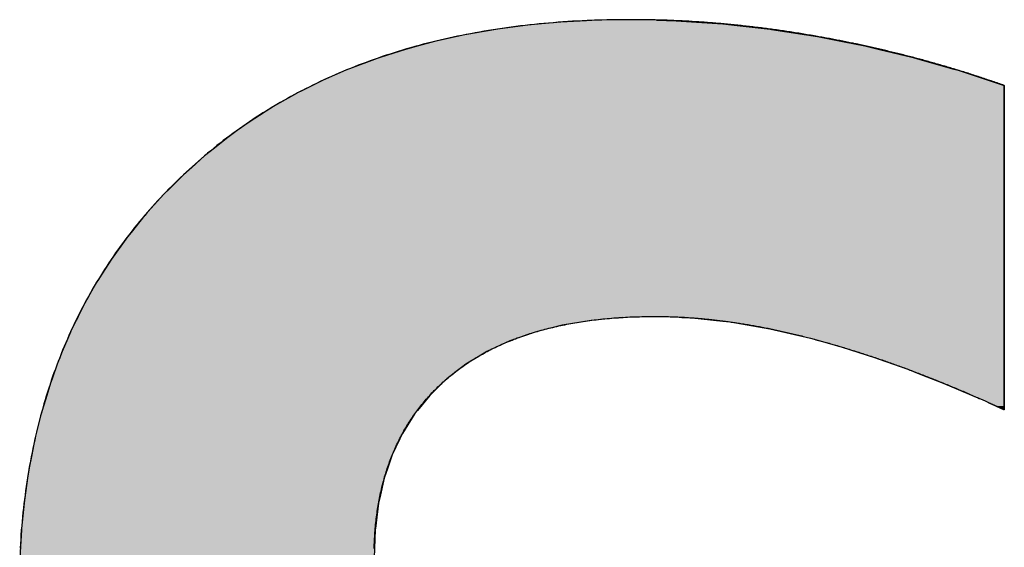
# Model space of a CAD drawing. Extents: x -136 to 16704, y -107 to 11813.
# Drawn here: x 6553 to 6722, y 825 to 915 of the extents above; entities that cross this region are included whole.
import ezdxf

# ---------------------------------------------------------------- set-up
doc = ezdxf.new("R2010")
doc.units = 0
doc.layers.add('AM_6', color=2, linetype='CONTINUOUS')

msp = doc.modelspace()

# ---------------------------------------------------------------- linework, layer by layer
at = {"layer": 'AM_6', "linetype": 'CONTINUOUS'}
for p, q in [((6640.22, 914.09), (6635.06, 913.41)), ((6642.57, 914.31), (6640.22, 914.09)), ((6645.84, 914.61), (6642.57, 914.31)), ((6650.23, 914.84), (6645.84, 914.61)), ((6651.62, 914.92), (6650.23, 914.84)), ((6657.56, 915.02), (6651.62, 914.92)), ((6662.19, 914.92), (6657.56, 915.02)), ((6662.19, 914.92), (6665.53, 914.84)), ((6665.53, 914.84), (6669.05, 914.61)), ((6669.05, 914.61), (6673.55, 914.31)), ((6673.55, 914.31), (6675.48, 914.09)), ((6675.48, 914.09), (6681.6, 913.41)), ((6628.11, 912.14), (6624.28, 911.3)), ((6629.44, 912.43), (6628.11, 912.14)), ((6634.75, 913.37), (6629.44, 912.43)), ((6635.06, 913.41), (6634.75, 913.37)), ((6681.6, 913.41), (6681.86, 913.37)), ((6681.86, 913.37), (6687.81, 912.43)), ((6687.81, 912.43), (6689.69, 912.14)), ((6689.69, 912.14), (6693.99, 911.3)), ((6621.52, 910.55), (6619.29, 909.95)), ((6624.28, 911.3), (6621.52, 910.55)), ((6693.99, 911.3), (6697.77, 910.55)), ((6697.77, 910.55), (6700.28, 909.95)), ((6615.16, 908.63), (6614.45, 908.4)), ((6619.29, 909.95), (6615.16, 908.63)), ((6700.28, 909.95), (6705.79, 908.63)), ((6705.79, 908.63), (6706.6, 908.4)), ((6614.45, 908.4), (6609.76, 906.64)), ((6706.6, 908.4), (6712.79, 906.64)), ((6609.14, 906.37), (6605.24, 904.67)), ((6609.76, 906.64), (6609.14, 906.37)), ((6712.79, 906.64), (6713.74, 906.37)), ((6713.74, 906.37), (6718.88, 904.67)), ((6602.71, 903.41), (6600.87, 902.5)), ((6603.42, 903.77), (6602.71, 903.41)), ((6605.24, 904.67), (6603.42, 903.77)), ((6718.88, 904.67), (6721.62, 903.77)), ((6721.62, 903.77), (6721.62, 903.41)), ((6721.62, 903.41), (6721.62, 902.5)), ((6600.69, 902.4), (6597.85, 900.79)), ((6600.87, 902.5), (6600.69, 902.4)), ((6721.62, 902.5), (6721.62, 902.4)), ((6721.62, 902.4), (6721.62, 900.79)), ((6596.65, 900.11), (6594.37, 898.65)), ((6597.85, 900.79), (6596.65, 900.11)), ((6721.62, 900.79), (6721.62, 900.11)), ((6721.62, 900.11), (6721.62, 898.65)), ((6594.37, 898.65), (6592.6, 897.52)), ((6721.62, 898.65), (6721.62, 897.52)), ((6592.6, 897.52), (6590.56, 896.06)), ((6721.62, 897.52), (6721.62, 896.06)), ((6590.56, 896.06), (6588.7, 894.73)), ((6721.62, 896.06), (6721.62, 894.73)), ((6588.7, 894.73), (6586.65, 893.08)), ((6721.62, 894.73), (6721.62, 893.08)), ((6584.95, 891.72), (6582.79, 889.78)), ((6586.65, 893.08), (6584.95, 891.72)), ((6721.62, 893.08), (6721.62, 891.72)), ((6721.62, 891.72), (6721.62, 889.78)), ((6581.37, 888.51), (6579.08, 886.23)), ((6582.79, 889.78), (6581.37, 888.51)), ((6721.62, 889.78), (6721.62, 888.51)), ((6721.62, 888.51), (6721.62, 886.23)), ((6577.96, 885.12), (6574.78, 881.59)), ((6579.08, 886.23), (6577.96, 885.12)), ((6721.62, 886.23), (6721.62, 885.12)), ((6721.62, 885.12), (6721.62, 881.59)), ((6574.78, 881.59), (6572.41, 878.65)), ((6721.62, 881.59), (6721.62, 878.65)), ((6572.41, 878.65), (6571.81, 877.91)), ((6721.62, 878.65), (6721.62, 877.91)), ((6571.81, 877.91), (6569.06, 874.09)), ((6721.62, 877.91), (6721.62, 874.09)), ((6569.06, 874.09), (6567.02, 870.89)), ((6721.62, 874.09), (6721.62, 870.89)), ((6566.54, 870.13), (6564.23, 866.03)), ((6567.02, 870.89), (6566.54, 870.13)), ((6721.62, 870.89), (6721.62, 870.13)), ((6721.62, 870.13), (6721.62, 866.03)), ((6564.23, 866.03), (6563.38, 864.29)), ((6721.62, 866.03), (6721.62, 864.29)), ((6563.05, 863.62), (6562.64, 862.79)), ((6563.3, 864.12), (6563.05, 863.62)), ((6563.38, 864.29), (6563.3, 864.12)), ((6651.01, 863.62), (6646.05, 862.79)), ((6656.3, 864.12), (6651.01, 863.62)), ((6666.51, 864.12), (6668.22, 864.06)), ((6668.22, 864.06), (6673.55, 863.49)), ((6673.55, 863.49), (6674.76, 863.36)), ((6674.76, 863.36), (6681.53, 862.2)), ((6721.62, 864.29), (6721.62, 864.12)), ((6721.62, 864.12), (6721.62, 864.06)), ((6721.62, 864.06), (6721.62, 863.49)), ((6721.62, 863.49), (6721.62, 863.36)), ((6721.62, 863.36), (6721.62, 862.2)), ((6562.08, 861.62), (6561.44, 860.12)), ((6562.15, 861.78), (6562.08, 861.62)), ((6562.64, 862.79), (6562.15, 861.78)), ((6641.44, 861.62), (6637.16, 860.12)), ((6642.08, 861.78), (6641.44, 861.62)), ((6646.05, 862.79), (6642.08, 861.78)), ((6681.53, 862.2), (6688.53, 860.56)), ((6721.62, 862.2), (6721.62, 860.56)), ((6561.44, 860.12), (6560.66, 858.28)), ((6637.16, 860.12), (6633.22, 858.28)), ((6688.53, 860.56), (6690.14, 860.1)), ((6690.14, 860.1), (6693.93, 859.04)), ((6721.62, 860.56), (6721.62, 860.1)), ((6721.62, 860.1), (6721.62, 859.04)), ((6560.66, 858.28), (6560.28, 857.39)), ((6633.22, 858.28), (6631.74, 857.39)), ((6693.93, 859.04), (6699.46, 857.27)), ((6721.62, 859.04), (6721.62, 857.27)), ((6560.28, 857.39), (6559.82, 856.12)), ((6631.74, 857.39), (6629.62, 856.12)), ((6699.46, 857.27), (6700.21, 857.01)), ((6700.21, 857.01), (6705.12, 855.26)), ((6721.62, 857.27), (6721.62, 857.01)), ((6721.62, 857.01), (6721.62, 855.26)), ((6559.82, 856.12), (6558.91, 853.62)), ((6629.62, 856.12), (6626.36, 853.62)), ((6705.12, 855.26), (6707.64, 854.28)), ((6721.62, 855.26), (6721.62, 854.28)), ((6558.91, 853.62), (6558.64, 852.86)), ((6626.36, 853.62), (6625.58, 852.86)), ((6707.64, 854.28), (6710.91, 853.01)), ((6710.91, 853.01), (6713.32, 851.99)), ((6721.62, 854.28), (6721.62, 853.01)), ((6721.62, 853.01), (6721.62, 851.99)), ((6558.64, 852.86), (6558, 850.79)), ((6625.58, 852.86), (6623.45, 850.79)), ((6713.32, 851.99), (6716.82, 850.51)), ((6721.62, 851.99), (6721.62, 850.51)), ((6558, 850.79), (6557.21, 848.19)), ((6623.45, 850.79), (6621.33, 848.19)), ((6716.82, 850.51), (6717.53, 850.19)), ((6717.53, 850.19), (6718.32, 849.84)), ((6718.32, 849.84), (6718.7, 849.67)), ((6718.7, 849.67), (6718.82, 849.62)), ((6718.82, 849.62), (6718.83, 849.61)), ((6718.83, 849.61), (6718.94, 849.56)), ((6718.94, 849.56), (6719.47, 849.32)), ((6721.62, 850.51), (6721.62, 850.19)), ((6721.62, 850.19), (6721.62, 849.84)), ((6721.62, 849.84), (6721.62, 849.67)), ((6721.62, 849.67), (6721.62, 849.62)), ((6721.62, 849.62), (6721.62, 849.61)), ((6721.62, 849.61), (6721.62, 849.56)), ((6721.62, 849.56), (6721.62, 849.32)), ((6557.21, 848.19), (6557.08, 847.69)), ((6621.33, 848.19), (6620.93, 847.69)), ((6719.47, 849.32), (6720.22, 848.98)), ((6720.22, 848.98), (6720.24, 848.97)), ((6720.24, 848.97), (6720.97, 848.64)), ((6720.97, 848.64), (6721.5, 848.4)), ((6721.5, 848.4), (6721.53, 848.39)), ((6721.61, 848.35), (6721.53, 848.39)), ((6721.62, 848.39), (6721.61, 848.35)), ((6721.62, 849.32), (6721.62, 848.98)), ((6721.62, 848.98), (6721.62, 848.97)), ((6721.62, 848.97), (6721.62, 848.64)), ((6721.62, 848.64), (6721.62, 848.4)), ((6721.62, 848.4), (6721.62, 848.39)), ((6557.08, 847.69), (6556.23, 844.29)), ((6620.93, 847.69), (6618.79, 844.29)), ((6556, 843.37), (6555.45, 840.61)), ((6556.23, 844.29), (6556, 843.37)), ((6618.35, 843.37), (6617.05, 840.61)), ((6618.79, 844.29), (6618.35, 843.37)), ((6555.45, 840.61), (6555.01, 838.41)), ((6617.05, 840.61), (6616.29, 838.41)), ((6555.01, 838.41), (6554.75, 836.65)), ((6616.29, 838.41), (6615.69, 836.65)), ((6554.75, 836.65), (6554.25, 833.31)), ((6615.69, 836.65), (6614.92, 833.31)), ((6554.25, 833.31), (6554.15, 832.39)), ((6614.92, 833.31), (6614.71, 832.39)), ((6554.15, 832.39), (6553.7, 828.07)), ((6614.71, 832.39), (6614.16, 828.07)), ((6553.69, 827.84), (6553.39, 823.01)), ((6553.7, 828.07), (6553.69, 827.84)), ((6614.13, 827.84), (6613.94, 823.01)), ((6614.16, 828.07), (6614.13, 827.84))]:
    msp.add_line(p, q, dxfattribs=at)
at = {"layer": 'AM_6'}
for points in [[(6689.69, 912.14), (6689.4, 912.2), (6689.11, 912.25), (6688.82, 912.3), (6688.53, 912.35), (6688.24, 912.4), (6687.95, 912.45), (6687.66, 912.5), (6687.37, 912.55), (6687.08, 912.59), (6686.78, 912.64), (6686.49, 912.69), (6686.2, 912.73), (6685.91, 912.78), (6685.62, 912.83), (6685.33, 912.87), (6685.04, 912.92), (6684.75, 912.96), (6684.46, 913), (6684.17, 913.05), (6683.88, 913.09), (6683.59, 913.13), (6683.3, 913.17), (6683.01, 913.22), (6682.72, 913.26), (6682.43, 913.3), (6682.14, 913.34), (6681.85, 913.38), (6681.56, 913.42), (6681.28, 913.45), (6680.99, 913.49), (6680.7, 913.53), (6680.41, 913.57), (6680.12, 913.6), (6679.83, 913.64), (6679.54, 913.67), (6679.25, 913.71), (6678.96, 913.74), (6678.67, 913.78), (6678.38, 913.81), (6678.09, 913.85), (6677.8, 913.88), (6677.51, 913.91), (6677.23, 913.94), (6676.94, 913.97), (6676.65, 914.01), (6676.36, 914.04), (6676.07, 914.07), (6675.78, 914.1), (6675.49, 914.13), (6675.2, 914.15), (6674.92, 914.18), (6674.63, 914.21), (6674.34, 914.24), (6674.05, 914.26), (6673.76, 914.29), (6673.47, 914.32), (6673.19, 914.34), (6672.9, 914.37), (6672.61, 914.39), (6672.32, 914.41), (6672.03, 914.44), (6671.75, 914.46), (6671.46, 914.48), (6671.17, 914.51), (6670.88, 914.53), (6670.59, 914.55), (6670.31, 914.57), (6670.02, 914.59), (6669.73, 914.61), (6669.44, 914.63), (6669.16, 914.65), (6668.87, 914.67), (6668.58, 914.68), (6668.29, 914.7), (6668.01, 914.72), (6667.72, 914.74), (6667.43, 914.75), (6667.14, 914.77), (6666.86, 914.78), (6666.57, 914.8), (6666.28, 914.81), (6666, 914.82), (6665.71, 914.84), (6665.42, 914.85), (6665.14, 914.86), (6664.85, 914.88), (6664.56, 914.89), (6664.28, 914.9), (6663.99, 914.91), (6663.7, 914.92), (6663.42, 914.93), (6663.13, 914.94), (6662.84, 914.95), (6662.56, 914.95), (6662.27, 914.96), (6661.99, 914.97), (6661.7, 914.98), (6661.41, 914.98), (6661.13, 914.99), (6660.84, 914.99), (6660.56, 915), (6660.27, 915), (6659.98, 915.01), (6659.7, 915.01), (6659.41, 915.01), (6659.13, 915.02), (6658.84, 915.02), (6658.56, 915.02), (6658.27, 915.02), (6657.99, 915.02), (6657.7, 915.02), (6657.13, 915.02), (6656.27, 915.02), (6655.41, 915.01), (6654.56, 915), (6653.71, 914.98), (6652.86, 914.96), (6652.01, 914.93), (6651.17, 914.9), (6650.34, 914.87), (6649.5, 914.83), (6648.67, 914.79), (6647.84, 914.74), (6647.02, 914.69), (6646.2, 914.64), (6645.38, 914.58), (6644.57, 914.51), (6643.75, 914.44), (6642.95, 914.37), (6642.14, 914.3), (6641.34, 914.21), (6640.54, 914.13), (6639.74, 914.04), (6638.95, 913.95), (6638.16, 913.85), (6637.38, 913.75), (6636.59, 913.64), (6635.81, 913.53), (6635.04, 913.41), (6634.27, 913.29), (6633.5, 913.17), (6632.73, 913.04), (6631.97, 912.91), (6631.21, 912.77), (6630.45, 912.63), (6629.7, 912.49), (6628.95, 912.34), (6628.2, 912.19), (6627.46, 912.03), (6626.71, 911.87), (6625.98, 911.7), (6625.24, 911.53), (6624.51, 911.36), (6623.78, 911.18), (6623.06, 910.99), (6622.34, 910.81), (6621.62, 910.61), (6620.91, 910.42), (6620.19, 910.22), (6619.49, 910.01), (6618.78, 909.8), (6618.08, 909.59), (6617.38, 909.37), (6616.68, 909.15), (6615.99, 908.93), (6615.3, 908.7), (6614.62, 908.46), (6613.93, 908.22), (6613.26, 907.98), (6612.58, 907.73), (6611.91, 907.48), (6611.24, 907.22), (6610.57, 906.96), (6609.91, 906.7), (6609.25, 906.43), (6608.59, 906.16), (6607.94, 905.88), (6607.29, 905.6), (6606.64, 905.31), (6606, 905.02), (6605.36, 904.73), (6604.72, 904.43), (6604.08, 904.13), (6603.45, 903.82), (6602.83, 903.51), (6602.2, 903.19), (6601.58, 902.87), (6600.96, 902.55), (6600.35, 902.22), (6599.74, 901.89), (6599.13, 901.55), (6598.52, 901.21), (6597.92, 900.87), (6597.32, 900.52), (6596.73, 900.16), (6596.13, 899.8), (6595.55, 899.44), (6594.96, 899.07), (6594.38, 898.7), (6593.8, 898.33), (6593.22, 897.95), (6592.65, 897.56), (6592.08, 897.18), (6591.51, 896.78), (6590.95, 896.39), (6590.39, 895.98), (6589.83, 895.58), (6589.28, 895.17), (6588.73, 894.76), (6588.18, 894.34), (6587.64, 893.92), (6587.1, 893.49), (6586.56, 893.06), (6586.03, 892.62), (6585.5, 892.18), (6584.97, 891.74), (6584.45, 891.29), (6583.93, 890.84), (6583.41, 890.38), (6582.89, 889.92), (6582.38, 889.46), (6581.87, 888.99), (6581.37, 888.51)], [(6721.62, 903.77), (6721.37, 903.86), (6721.12, 903.95), (6720.88, 904.03), (6720.63, 904.12), (6720.38, 904.2), (6720.14, 904.29), (6719.89, 904.37), (6719.64, 904.46), (6719.39, 904.54), (6719.15, 904.63), (6718.9, 904.71), (6718.65, 904.79), (6718.4, 904.88), (6718.15, 904.96), (6717.91, 905.04), (6717.66, 905.12), (6717.41, 905.2), (6717.16, 905.29), (6716.91, 905.37), (6716.67, 905.45), (6716.42, 905.53), (6716.17, 905.61), (6715.92, 905.69), (6715.67, 905.77), (6715.42, 905.85), (6715.17, 905.92), (6714.93, 906), (6714.68, 906.08), (6714.43, 906.16), (6714.18, 906.24), (6713.93, 906.31), (6713.68, 906.39), (6713.43, 906.47), (6713.18, 906.54), (6712.93, 906.62), (6712.68, 906.69), (6712.43, 906.77), (6712.18, 906.84), (6711.93, 906.92), (6711.68, 906.99), (6711.43, 907.06), (6711.18, 907.14), (6710.93, 907.21), (6710.68, 907.28), (6710.43, 907.35), (6710.18, 907.43), (6709.93, 907.5), (6709.68, 907.57), (6709.43, 907.64), (6709.18, 907.71), (6708.93, 907.78), (6708.68, 907.85), (6708.43, 907.92), (6708.18, 907.99), (6707.93, 908.06), (6707.68, 908.13), (6707.42, 908.2), (6707.17, 908.26), (6706.92, 908.33), (6706.67, 908.4), (6706.42, 908.47), (6706.17, 908.53), (6705.92, 908.6), (6705.67, 908.66), (6705.41, 908.73), (6705.16, 908.8), (6704.91, 908.86), (6704.66, 908.92), (6704.41, 908.99), (6704.15, 909.05), (6703.9, 909.12), (6703.65, 909.18), (6703.4, 909.24), (6703.15, 909.31), (6702.89, 909.37), (6702.64, 909.43), (6702.39, 909.49), (6702.14, 909.55), (6701.88, 909.61), (6701.63, 909.67), (6701.38, 909.73), (6701.13, 909.79), (6700.87, 909.85), (6700.62, 909.91), (6700.37, 909.97), (6700.11, 910.03), (6699.86, 910.09), (6699.61, 910.15), (6699.35, 910.2), (6699.1, 910.26), (6698.85, 910.32), (6698.59, 910.37), (6698.34, 910.43), (6698.09, 910.49), (6697.83, 910.54), (6697.58, 910.6), (6697.33, 910.65), (6697.07, 910.71), (6696.82, 910.76), (6696.57, 910.82), (6696.31, 910.87), (6696.06, 910.92), (6695.8, 910.98), (6695.55, 911.03), (6695.3, 911.08), (6695.04, 911.13), (6694.79, 911.18), (6694.53, 911.23), (6694.28, 911.29), (6694.02, 911.34), (6693.77, 911.39), (6693.52, 911.44), (6693.26, 911.49), (6693.01, 911.53), (6692.75, 911.58), (6692.5, 911.63), (6692.24, 911.68), (6691.99, 911.73), (6691.73, 911.78), (6691.48, 911.82), (6691.22, 911.87), (6690.97, 911.92), (6690.71, 911.96), (6690.46, 912.01), (6690.2, 912.05), (6689.95, 912.1), (6689.69, 912.14)], [(6721.62, 848.35), (6721.62, 848.36), (6721.62, 848.39), (6721.62, 848.44), (6721.62, 848.51), (6721.62, 848.6), (6721.62, 848.71), (6721.62, 848.84), (6721.62, 848.99), (6721.62, 849.15), (6721.62, 849.33), (6721.62, 849.53), (6721.62, 849.74), (6721.62, 849.98), (6721.62, 850.22), (6721.62, 850.49), (6721.62, 850.77), (6721.62, 851.07), (6721.62, 851.38), (6721.62, 851.7), (6721.62, 852.04), (6721.62, 852.4), (6721.62, 852.77), (6721.62, 853.15), (6721.62, 853.54), (6721.62, 853.95), (6721.62, 854.37), (6721.62, 854.8), (6721.62, 855.25), (6721.62, 855.7), (6721.62, 856.17), (6721.62, 856.65), (6721.62, 857.14), (6721.62, 857.63), (6721.62, 858.14), (6721.62, 858.66), (6721.62, 859.19), (6721.62, 859.72), (6721.62, 860.27), (6721.62, 860.82), (6721.62, 861.38), (6721.62, 861.95), (6721.62, 862.53), (6721.62, 863.11), (6721.62, 863.7), (6721.62, 864.3), (6721.62, 864.9), (6721.62, 865.51), (6721.62, 866.12), (6721.62, 866.74), (6721.62, 867.36), (6721.62, 867.99), (6721.62, 868.62), (6721.62, 869.25), (6721.62, 869.89), (6721.62, 870.53), (6721.62, 871.18), (6721.62, 871.82), (6721.62, 872.47), (6721.62, 873.12), (6721.62, 873.77), (6721.62, 874.43), (6721.62, 875.08), (6721.62, 875.74), (6721.62, 876.39), (6721.62, 877.04), (6721.62, 877.7), (6721.62, 878.35), (6721.62, 879), (6721.62, 879.65), (6721.62, 880.3), (6721.62, 880.95), (6721.62, 881.59), (6721.62, 882.23), (6721.62, 882.87), (6721.62, 883.51), (6721.62, 884.14), (6721.62, 884.77), (6721.62, 885.39), (6721.62, 886.01), (6721.62, 886.62), (6721.62, 887.23), (6721.62, 887.83), (6721.62, 888.43), (6721.62, 889.01), (6721.62, 889.6), (6721.62, 890.17), (6721.62, 890.74), (6721.62, 891.3), (6721.62, 891.86), (6721.62, 892.4), (6721.62, 892.94), (6721.62, 893.46), (6721.62, 893.98), (6721.62, 894.49), (6721.62, 894.99), (6721.62, 895.48), (6721.62, 895.96), (6721.62, 896.42), (6721.62, 896.88), (6721.62, 897.32), (6721.62, 897.75), (6721.62, 898.18), (6721.62, 898.58), (6721.62, 898.98), (6721.62, 899.36), (6721.62, 899.73), (6721.62, 900.08), (6721.62, 900.42), (6721.62, 900.75), (6721.62, 901.06), (6721.62, 901.35), (6721.62, 901.64), (6721.62, 901.9), (6721.62, 902.15), (6721.62, 902.38), (6721.62, 902.6), (6721.62, 902.8), (6721.62, 902.98), (6721.62, 903.14), (6721.62, 903.29), (6721.62, 903.41), (6721.62, 903.52), (6721.62, 903.61), (6721.62, 903.68), (6721.62, 903.73), (6721.62, 903.76), (6721.62, 903.77)], [(6581.37, 888.51), (6580.87, 888.03), (6580.37, 887.55), (6579.88, 887.07), (6579.39, 886.58), (6578.9, 886.1), (6578.42, 885.6), (6577.95, 885.11), (6577.48, 884.61), (6577.01, 884.11), (6576.55, 883.6), (6576.09, 883.1), (6575.64, 882.59), (6575.19, 882.07), (6574.75, 881.56), (6574.31, 881.04), (6573.88, 880.52), (6573.45, 879.99), (6573.02, 879.47), (6572.6, 878.94), (6572.18, 878.4), (6571.77, 877.87), (6571.36, 877.33), (6570.96, 876.78), (6570.56, 876.24), (6570.17, 875.69), (6569.78, 875.14), (6569.4, 874.59), (6569.02, 874.03), (6568.64, 873.47), (6568.27, 872.91), (6567.9, 872.34), (6567.54, 871.77), (6567.19, 871.2), (6566.83, 870.62), (6566.48, 870.05), (6566.14, 869.47), (6565.8, 868.88), (6565.47, 868.3), (6565.14, 867.71), (6564.81, 867.11), (6564.49, 866.52), (6564.17, 865.92), (6563.86, 865.32), (6563.55, 864.71), (6563.25, 864.11), (6562.95, 863.5), (6562.66, 862.88), (6562.37, 862.27), (6562.09, 861.65), (6561.8, 861.03), (6561.53, 860.4), (6561.26, 859.78), (6560.99, 859.15), (6560.73, 858.51), (6560.47, 857.88), (6560.22, 857.24), (6559.97, 856.59), (6559.73, 855.95), (6559.49, 855.3), (6559.25, 854.65), (6559.02, 854), (6558.79, 853.34), (6558.57, 852.68), (6558.36, 852.02), (6558.14, 851.35), (6557.94, 850.68), (6557.73, 850.01), (6557.53, 849.34), (6557.34, 848.66), (6557.15, 847.98), (6556.96, 847.29), (6556.78, 846.61), (6556.61, 845.92), (6556.44, 845.23), (6556.27, 844.53), (6556.11, 843.83), (6555.95, 843.13), (6555.79, 842.43), (6555.65, 841.72), (6555.5, 841.01), (6555.36, 840.3), (6555.23, 839.58), (6555.09, 838.87), (6554.97, 838.14), (6554.85, 837.42), (6554.73, 836.69), (6554.62, 835.96), (6554.51, 835.23), (6554.4, 834.49), (6554.3, 833.76), (6554.21, 833.01), (6554.12, 832.27), (6554.03, 831.52), (6553.95, 830.77), (6553.88, 830.02), (6553.8, 829.26), (6553.74, 828.5), (6553.67, 827.74), (6553.61, 826.97), (6553.56, 826.21), (6553.51, 825.44), (6553.46, 824.66)], [(6626.36, 853.62), (6626.58, 853.81), (6626.81, 854), (6627.03, 854.19), (6627.26, 854.37), (6627.49, 854.55), (6627.72, 854.74), (6627.96, 854.92), (6628.19, 855.1), (6628.43, 855.27), (6628.67, 855.45), (6628.91, 855.62), (6629.15, 855.79), (6629.39, 855.96), (6629.64, 856.13), (6629.88, 856.3), (6630.13, 856.46), (6630.38, 856.62), (6630.64, 856.79), (6630.89, 856.95), (6631.15, 857.1), (6631.4, 857.26), (6631.66, 857.41), (6631.92, 857.57), (6632.19, 857.72), (6632.45, 857.87), (6632.72, 858.02), (6632.98, 858.16), (6633.25, 858.31), (6633.53, 858.45), (6633.8, 858.59), (6634.07, 858.73), (6634.35, 858.87), (6634.63, 859), (6634.91, 859.13), (6635.19, 859.27), (6635.48, 859.4), (6635.76, 859.53), (6636.05, 859.65), (6636.34, 859.78), (6636.63, 859.9), (6636.92, 860.02), (6637.22, 860.14), (6637.51, 860.26), (6637.81, 860.38), (6638.11, 860.49), (6638.41, 860.61), (6638.71, 860.72), (6639.02, 860.83), (6639.32, 860.94), (6639.63, 861.04), (6639.94, 861.15), (6640.25, 861.25), (6640.57, 861.35), (6640.88, 861.45), (6641.2, 861.55), (6641.52, 861.65), (6641.84, 861.74), (6642.16, 861.83), (6642.48, 861.92), (6642.81, 862.01), (6643.14, 862.1), (6643.47, 862.19), (6643.8, 862.27), (6644.13, 862.35), (6644.46, 862.43), (6644.8, 862.51), (6645.14, 862.59), (6645.48, 862.67), (6645.82, 862.74), (6646.16, 862.81), (6646.51, 862.88), (6646.85, 862.95), (6647.2, 863.02), (6647.55, 863.08), (6647.9, 863.15), (6648.26, 863.21), (6648.61, 863.27), (6648.97, 863.33), (6649.33, 863.38), (6649.69, 863.44), (6650.05, 863.49), (6650.41, 863.54), (6650.78, 863.59), (6651.15, 863.64), (6651.52, 863.69), (6651.89, 863.73), (6652.26, 863.77), (6652.63, 863.82), (6653.01, 863.86), (6653.39, 863.89), (6653.77, 863.93), (6654.15, 863.96), (6654.53, 864), (6654.92, 864.03), (6655.3, 864.06), (6655.69, 864.08), (6656.08, 864.11), (6656.47, 864.13), (6656.87, 864.16), (6657.26, 864.18), (6657.66, 864.2), (6658.06, 864.21), (6658.46, 864.23), (6658.86, 864.24), (6659.26, 864.25), (6659.67, 864.26), (6660.08, 864.27), (6660.48, 864.28), (6660.9, 864.28), (6661.31, 864.29), (6661.72, 864.29), (6662.04, 864.29), (6662.26, 864.29), (6662.48, 864.29), (6662.71, 864.29), (6662.93, 864.28), (6663.15, 864.28), (6663.37, 864.28), (6663.6, 864.27), (6663.82, 864.27), (6664.05, 864.26), (6664.27, 864.26), (6664.5, 864.25), (6664.72, 864.24), (6664.95, 864.24), (6665.17, 864.23), (6665.4, 864.22), (6665.63, 864.21), (6665.85, 864.2), (6666.08, 864.19), (6666.31, 864.18), (6666.53, 864.17), (6666.76, 864.15), (6666.99, 864.14), (6667.22, 864.13), (6667.45, 864.11), (6667.68, 864.1), (6667.91, 864.08), (6668.14, 864.07), (6668.37, 864.05), (6668.6, 864.03), (6668.83, 864.02), (6669.06, 864), (6669.29, 863.98), (6669.52, 863.96), (6669.76, 863.94), (6669.99, 863.92), (6670.22, 863.9), (6670.45, 863.87), (6670.69, 863.85), (6670.92, 863.83), (6671.15, 863.81), (6671.39, 863.78), (6671.62, 863.76), (6671.86, 863.73), (6672.09, 863.7), (6672.33, 863.68), (6672.56, 863.65), (6672.8, 863.62), (6673.04, 863.59), (6673.27, 863.56), (6673.51, 863.53), (6673.75, 863.5), (6673.99, 863.47), (6674.22, 863.44), (6674.46, 863.41), (6674.7, 863.38), (6674.94, 863.34), (6675.18, 863.31), (6675.42, 863.27), (6675.66, 863.24), (6675.9, 863.2), (6676.14, 863.17), (6676.38, 863.13), (6676.62, 863.09), (6676.86, 863.05), (6677.1, 863.01), (6677.35, 862.98), (6677.59, 862.94), (6677.83, 862.89), (6678.07, 862.85), (6678.32, 862.81), (6678.56, 862.77), (6678.8, 862.73), (6679.05, 862.68), (6679.29, 862.64), (6679.54, 862.59), (6679.78, 862.55), (6680.02, 862.5), (6680.27, 862.45), (6680.52, 862.41), (6680.76, 862.36), (6681.01, 862.31), (6681.25, 862.26), (6681.5, 862.21), (6681.75, 862.16), (6682, 862.11), (6682.24, 862.06), (6682.49, 862), (6682.74, 861.95), (6682.99, 861.9), (6683.24, 861.84), (6683.49, 861.79), (6683.74, 861.73), (6683.99, 861.68), (6684.24, 861.62), (6684.49, 861.56), (6684.74, 861.5), (6684.99, 861.45), (6685.24, 861.39), (6685.49, 861.33), (6685.74, 861.27), (6685.99, 861.21), (6686.25, 861.14), (6686.5, 861.08), (6686.75, 861.02), (6687, 860.95), (6687.26, 860.89), (6687.51, 860.83), (6687.77, 860.76), (6688.02, 860.69), (6688.27, 860.63), (6688.53, 860.56)], [(6688.53, 860.56), (6688.75, 860.5), (6688.98, 860.44), (6689.2, 860.38), (6689.43, 860.32), (6689.65, 860.26), (6689.88, 860.2), (6690.1, 860.14), (6690.33, 860.08), (6690.56, 860.01), (6690.78, 859.95), (6691.01, 859.89), (6691.24, 859.83), (6691.46, 859.76), (6691.69, 859.7), (6691.92, 859.63), (6692.14, 859.57), (6692.37, 859.5), (6692.6, 859.43), (6692.83, 859.37), (6693.06, 859.3), (6693.29, 859.23), (6693.52, 859.17), (6693.75, 859.1), (6693.97, 859.03), (6694.2, 858.96), (6694.43, 858.89), (6694.66, 858.82), (6694.89, 858.75), (6695.13, 858.68), (6695.36, 858.61), (6695.59, 858.53), (6695.82, 858.46), (6696.05, 858.39), (6696.28, 858.32), (6696.51, 858.24), (6696.75, 858.17), (6696.98, 858.09), (6697.21, 858.02), (6697.44, 857.94), (6697.68, 857.87), (6697.91, 857.79), (6698.14, 857.72), (6698.38, 857.64), (6698.61, 857.56), (6698.85, 857.48), (6699.08, 857.41), (6699.32, 857.33), (6699.55, 857.25), (6699.79, 857.17), (6700.02, 857.09), (6700.26, 857.01), (6700.49, 856.93), (6700.73, 856.85), (6700.96, 856.76), (6701.2, 856.68), (6701.44, 856.6), (6701.67, 856.52), (6701.91, 856.43), (6702.15, 856.35), (6702.39, 856.26), (6702.63, 856.18), (6702.86, 856.09), (6703.1, 856.01), (6703.34, 855.92), (6703.58, 855.84), (6703.82, 855.75), (6704.06, 855.66), (6704.3, 855.57), (6704.54, 855.48), (6704.78, 855.4), (6705.02, 855.31), (6705.26, 855.22), (6705.5, 855.13), (6705.74, 855.04), (6705.98, 854.95), (6706.22, 854.85), (6706.46, 854.76), (6706.7, 854.67), (6706.95, 854.58), (6707.19, 854.48), (6707.43, 854.39), (6707.67, 854.3), (6707.92, 854.2), (6708.16, 854.11), (6708.4, 854.01), (6708.65, 853.92), (6708.89, 853.82), (6709.13, 853.72), (6709.38, 853.63), (6709.62, 853.53), (6709.87, 853.43), (6710.11, 853.33), (6710.36, 853.24), (6710.6, 853.14), (6710.85, 853.04), (6711.09, 852.94), (6711.34, 852.84), (6711.58, 852.73), (6711.83, 852.63), (6712.08, 852.53), (6712.32, 852.43), (6712.57, 852.33), (6712.82, 852.22), (6713.07, 852.12), (6713.31, 852.02), (6713.56, 851.91), (6713.81, 851.81), (6714.06, 851.7), (6714.31, 851.6), (6714.56, 851.49), (6714.81, 851.38), (6715.06, 851.28), (6715.31, 851.17), (6715.56, 851.06), (6715.81, 850.95), (6716.06, 850.84), (6716.31, 850.74), (6716.56, 850.63), (6716.81, 850.52), (6717.06, 850.41), (6717.31, 850.29), (6717.56, 850.18), (6717.81, 850.07), (6718.07, 849.96), (6718.32, 849.85), (6718.57, 849.73), (6718.82, 849.62)], [(6613.96, 824.6), (6613.97, 824.95), (6613.98, 825.3), (6613.99, 825.65), (6614.01, 826), (6614.03, 826.34), (6614.05, 826.68), (6614.07, 827.02), (6614.09, 827.36), (6614.12, 827.7), (6614.15, 828.04), (6614.18, 828.37), (6614.21, 828.7), (6614.24, 829.04), (6614.28, 829.37), (6614.32, 829.7), (6614.36, 830.02), (6614.4, 830.35), (6614.44, 830.67), (6614.49, 831), (6614.54, 831.32), (6614.59, 831.64), (6614.64, 831.96), (6614.69, 832.27), (6614.75, 832.59), (6614.81, 832.9), (6614.87, 833.22), (6614.93, 833.53), (6614.99, 833.84), (6615.06, 834.14), (6615.13, 834.45), (6615.2, 834.76), (6615.27, 835.06), (6615.34, 835.36), (6615.42, 835.66), (6615.5, 835.96), (6615.58, 836.26), (6615.66, 836.56), (6615.74, 836.85), (6615.83, 837.14), (6615.92, 837.44), (6616.01, 837.73), (6616.1, 838.01), (6616.19, 838.3), (6616.29, 838.59), (6616.39, 838.87), (6616.49, 839.15), (6616.59, 839.44), (6616.69, 839.72), (6616.8, 839.99), (6616.91, 840.27), (6617.02, 840.55), (6617.13, 840.82), (6617.24, 841.09), (6617.36, 841.36), (6617.48, 841.63), (6617.6, 841.9), (6617.72, 842.17), (6617.84, 842.43), (6617.97, 842.7), (6618.1, 842.96), (6618.23, 843.22), (6618.36, 843.48), (6618.49, 843.74), (6618.63, 843.99), (6618.77, 844.25), (6618.91, 844.5), (6619.05, 844.75), (6619.19, 845), (6619.34, 845.25), (6619.49, 845.5), (6619.64, 845.75), (6619.79, 845.99), (6619.94, 846.23), (6620.1, 846.47), (6620.26, 846.71), (6620.42, 846.95), (6620.58, 847.19), (6620.74, 847.43), (6620.91, 847.66), (6621.07, 847.89), (6621.24, 848.12), (6621.42, 848.35), (6621.59, 848.58), (6621.77, 848.81), (6621.94, 849.03), (6622.12, 849.26), (6622.31, 849.48), (6622.49, 849.7), (6622.67, 849.92), (6622.86, 850.14), (6623.05, 850.35), (6623.24, 850.57), (6623.44, 850.78), (6623.63, 851), (6623.83, 851.21), (6624.03, 851.41), (6624.23, 851.62), (6624.44, 851.83), (6624.64, 852.03), (6624.85, 852.24), (6625.06, 852.44), (6625.27, 852.64), (6625.49, 852.84), (6625.7, 853.04), (6625.92, 853.23), (6626.14, 853.43), (6626.36, 853.62)], [(6718.82, 849.62), (6718.82, 849.62), (6718.83, 849.62), (6718.83, 849.62), (6718.83, 849.62), (6718.84, 849.61), (6718.84, 849.61), (6718.85, 849.61), (6718.86, 849.61), (6718.86, 849.6), (6718.87, 849.6), (6718.88, 849.59), (6718.89, 849.59), (6718.91, 849.58), (6718.92, 849.58), (6718.93, 849.57), (6718.95, 849.56), (6718.96, 849.56), (6718.98, 849.55), (6718.99, 849.54), (6719.01, 849.54), (6719.03, 849.53), (6719.05, 849.52), (6719.07, 849.51), (6719.09, 849.5), (6719.11, 849.49), (6719.13, 849.48), (6719.15, 849.47), (6719.17, 849.46), (6719.19, 849.45), (6719.22, 849.44), (6719.24, 849.43), (6719.27, 849.42), (6719.29, 849.41), (6719.32, 849.4), (6719.34, 849.38), (6719.37, 849.37), (6719.4, 849.36), (6719.42, 849.35), (6719.45, 849.33), (6719.48, 849.32), (6719.51, 849.31), (6719.54, 849.3), (6719.57, 849.28), (6719.6, 849.27), (6719.63, 849.26), (6719.66, 849.24), (6719.69, 849.23), (6719.72, 849.21), (6719.75, 849.2), (6719.78, 849.19), (6719.81, 849.17), (6719.85, 849.16), (6719.88, 849.14), (6719.91, 849.13), (6719.94, 849.11), (6719.97, 849.1), (6720.01, 849.08), (6720.04, 849.07), (6720.07, 849.05), (6720.1, 849.04), (6720.14, 849.02), (6720.17, 849.01), (6720.2, 848.99), (6720.24, 848.98), (6720.27, 848.96), (6720.3, 848.95), (6720.34, 848.93), (6720.37, 848.92), (6720.4, 848.9), (6720.43, 848.89), (6720.47, 848.87), (6720.5, 848.86), (6720.53, 848.85), (6720.56, 848.83), (6720.6, 848.82), (6720.63, 848.8), (6720.66, 848.79), (6720.69, 848.77), (6720.72, 848.76), (6720.75, 848.75), (6720.78, 848.73), (6720.81, 848.72), (6720.84, 848.7), (6720.87, 848.69), (6720.9, 848.68), (6720.93, 848.66), (6720.96, 848.65), (6720.99, 848.64), (6721.02, 848.63), (6721.04, 848.61), (6721.07, 848.6), (6721.1, 848.59), (6721.12, 848.58), (6721.15, 848.57), (6721.17, 848.55), (6721.2, 848.54), (6721.22, 848.53), (6721.25, 848.52), (6721.27, 848.51), (6721.29, 848.5), (6721.31, 848.49), (6721.33, 848.48), (6721.36, 848.47), (6721.38, 848.46), (6721.39, 848.45), (6721.41, 848.45), (6721.43, 848.44), (6721.45, 848.43), (6721.46, 848.42), (6721.48, 848.42), (6721.5, 848.41), (6721.51, 848.4), (6721.52, 848.4), (6721.54, 848.39), (6721.55, 848.38), (6721.56, 848.38), (6721.57, 848.38), (6721.58, 848.37), (6721.59, 848.37), (6721.59, 848.36), (6721.6, 848.36), (6721.6, 848.36), (6721.61, 848.36), (6721.61, 848.36), (6721.62, 848.35), (6721.62, 848.35), (6721.62, 848.35)]]:
    msp.add_lwpolyline(points, dxfattribs=at)
for points in [[(6640.22, 914.09), (6635.06, 913.41), (6681.6, 913.41)], [(6642.57, 914.31), (6640.22, 914.09), (6675.48, 914.09)], [(6681.6, 913.41), (6675.48, 914.09), (6640.22, 914.09)], [(6645.84, 914.61), (6642.57, 914.31), (6673.55, 914.31)], [(6675.48, 914.09), (6673.55, 914.31), (6642.57, 914.31)], [(6650.23, 914.84), (6645.84, 914.61), (6669.05, 914.61)], [(6673.55, 914.31), (6669.05, 914.61), (6645.84, 914.61)], [(6651.62, 914.92), (6650.23, 914.84), (6665.53, 914.84)], [(6669.05, 914.61), (6665.53, 914.84), (6650.23, 914.84)], [(6657.56, 915.02), (6651.62, 914.92), (6662.19, 914.92)], [(6665.53, 914.84), (6662.19, 914.92), (6651.62, 914.92)], [(6628.11, 912.14), (6624.28, 911.3), (6693.99, 911.3)], [(6629.44, 912.43), (6628.11, 912.14), (6689.69, 912.14)], [(6693.99, 911.3), (6689.69, 912.14), (6628.11, 912.14)], [(6634.75, 913.37), (6629.44, 912.43), (6687.81, 912.43)], [(6689.69, 912.14), (6687.81, 912.43), (6629.44, 912.43)], [(6635.06, 913.41), (6634.75, 913.37), (6681.86, 913.37)], [(6687.81, 912.43), (6681.86, 913.37), (6634.75, 913.37)], [(6681.86, 913.37), (6681.6, 913.41), (6635.06, 913.41)], [(6621.52, 910.55), (6619.29, 909.95), (6700.28, 909.95)], [(6624.28, 911.3), (6621.52, 910.55), (6697.77, 910.55)], [(6700.28, 909.95), (6697.77, 910.55), (6621.52, 910.55)], [(6697.77, 910.55), (6693.99, 911.3), (6624.28, 911.3)], [(6615.16, 908.63), (6614.45, 908.4), (6706.6, 908.4)], [(6619.29, 909.95), (6615.16, 908.63), (6705.79, 908.63)], [(6706.6, 908.4), (6705.79, 908.63), (6615.16, 908.63)], [(6705.79, 908.63), (6700.28, 909.95), (6619.29, 909.95)], [(6614.45, 908.4), (6609.76, 906.64), (6712.79, 906.64)], [(6712.79, 906.64), (6706.6, 908.4), (6614.45, 908.4)], [(6609.14, 906.37), (6605.24, 904.67), (6718.88, 904.67)], [(6609.76, 906.64), (6609.14, 906.37), (6713.74, 906.37)], [(6718.88, 904.67), (6713.74, 906.37), (6609.14, 906.37)], [(6713.74, 906.37), (6712.79, 906.64), (6609.76, 906.64)], [(6602.71, 903.41), (6600.87, 902.5), (6721.62, 902.5)], [(6603.42, 903.77), (6602.71, 903.41), (6721.62, 903.41)], [(6721.62, 902.5), (6721.62, 903.41), (6602.71, 903.41)], [(6605.24, 904.67), (6603.42, 903.77), (6721.62, 903.77)], [(6721.62, 903.41), (6721.62, 903.77), (6603.42, 903.77)], [(6721.62, 903.77), (6718.88, 904.67), (6605.24, 904.67)], [(6600.69, 902.4), (6597.85, 900.79), (6721.62, 900.79)], [(6600.87, 902.5), (6600.69, 902.4), (6721.62, 902.4)], [(6721.62, 900.79), (6721.62, 902.4), (6600.69, 902.4)], [(6721.62, 902.4), (6721.62, 902.5), (6600.87, 902.5)], [(6596.65, 900.11), (6594.37, 898.65), (6721.62, 898.65)], [(6597.85, 900.79), (6596.65, 900.11), (6721.62, 900.11)], [(6721.62, 898.65), (6721.62, 900.11), (6596.65, 900.11)], [(6721.62, 900.11), (6721.62, 900.79), (6597.85, 900.79)], [(6594.37, 898.65), (6592.6, 897.52), (6721.62, 897.52)], [(6721.62, 897.52), (6721.62, 898.65), (6594.37, 898.65)], [(6592.6, 897.52), (6590.56, 896.06), (6721.62, 896.06)], [(6721.62, 896.06), (6721.62, 897.52), (6592.6, 897.52)], [(6590.56, 896.06), (6588.7, 894.73), (6721.62, 894.73)], [(6721.62, 894.73), (6721.62, 896.06), (6590.56, 896.06)], [(6588.7, 894.73), (6586.65, 893.08), (6721.62, 893.08)], [(6721.62, 893.08), (6721.62, 894.73), (6588.7, 894.73)], [(6584.95, 891.72), (6582.79, 889.78), (6721.62, 889.78)], [(6586.65, 893.08), (6584.95, 891.72), (6721.62, 891.72)], [(6721.62, 889.78), (6721.62, 891.72), (6584.95, 891.72)], [(6721.62, 891.72), (6721.62, 893.08), (6586.65, 893.08)], [(6581.37, 888.51), (6579.08, 886.23), (6721.62, 886.23)], [(6582.79, 889.78), (6581.37, 888.51), (6721.62, 888.51)], [(6721.62, 886.23), (6721.62, 888.51), (6581.37, 888.51)], [(6721.62, 888.51), (6721.62, 889.78), (6582.79, 889.78)], [(6577.96, 885.12), (6574.78, 881.59), (6721.62, 881.59)], [(6579.08, 886.23), (6577.96, 885.12), (6721.62, 885.12)], [(6721.62, 881.59), (6721.62, 885.12), (6577.96, 885.12)], [(6721.62, 885.12), (6721.62, 886.23), (6579.08, 886.23)], [(6574.78, 881.59), (6572.41, 878.65), (6721.62, 878.65)], [(6721.62, 878.65), (6721.62, 881.59), (6574.78, 881.59)], [(6572.41, 878.65), (6571.81, 877.91), (6721.62, 877.91)], [(6721.62, 877.91), (6721.62, 878.65), (6572.41, 878.65)], [(6571.81, 877.91), (6569.06, 874.09), (6721.62, 874.09)], [(6721.62, 874.09), (6721.62, 877.91), (6571.81, 877.91)], [(6569.06, 874.09), (6567.02, 870.89), (6721.62, 870.89)], [(6721.62, 870.89), (6721.62, 874.09), (6569.06, 874.09)], [(6566.54, 870.13), (6564.23, 866.03), (6721.62, 866.03)], [(6567.02, 870.89), (6566.54, 870.13), (6721.62, 870.13)], [(6721.62, 866.03), (6721.62, 870.13), (6566.54, 870.13)], [(6721.62, 870.13), (6721.62, 870.89), (6567.02, 870.89)], [(6564.23, 866.03), (6563.38, 864.29), (6721.62, 864.29)], [(6721.62, 864.29), (6721.62, 866.03), (6564.23, 866.03)], [(6563.05, 863.62), (6562.64, 862.79), (6646.05, 862.79)], [(6563.3, 864.12), (6563.05, 863.62), (6651.01, 863.62)], [(6646.05, 862.79), (6651.01, 863.62), (6563.05, 863.62)], [(6563.38, 864.29), (6563.3, 864.12), (6656.3, 864.12)], [(6651.01, 863.62), (6656.3, 864.12), (6563.3, 864.12)], [(6656.3, 864.12), (6661.93, 864.29), (6563.38, 864.29)], [(6661.93, 864.29), (6666.51, 864.12), (6721.62, 864.12)], [(6721.62, 864.12), (6721.62, 864.29), (6661.93, 864.29)], [(6666.51, 864.12), (6668.22, 864.06), (6721.62, 864.06)], [(6721.62, 864.06), (6721.62, 864.12), (6666.51, 864.12)], [(6668.22, 864.06), (6673.55, 863.49), (6721.62, 863.49)], [(6721.62, 863.49), (6721.62, 864.06), (6668.22, 864.06)], [(6673.55, 863.49), (6674.76, 863.36), (6721.62, 863.36)], [(6721.62, 863.36), (6721.62, 863.49), (6673.55, 863.49)], [(6674.76, 863.36), (6681.53, 862.2), (6721.62, 862.2)], [(6721.62, 862.2), (6721.62, 863.36), (6674.76, 863.36)], [(6562.08, 861.62), (6561.44, 860.12), (6637.16, 860.12)], [(6562.15, 861.78), (6562.08, 861.62), (6641.44, 861.62)], [(6637.16, 860.12), (6641.44, 861.62), (6562.08, 861.62)], [(6562.64, 862.79), (6562.15, 861.78), (6642.08, 861.78)], [(6641.44, 861.62), (6642.08, 861.78), (6562.15, 861.78)], [(6642.08, 861.78), (6646.05, 862.79), (6562.64, 862.79)], [(6681.53, 862.2), (6688.53, 860.56), (6721.62, 860.56)], [(6721.62, 860.56), (6721.62, 862.2), (6681.53, 862.2)], [(6561.44, 860.12), (6560.66, 858.28), (6633.22, 858.28)], [(6633.22, 858.28), (6637.16, 860.12), (6561.44, 860.12)], [(6688.53, 860.56), (6690.14, 860.1), (6721.62, 860.1)], [(6721.62, 860.1), (6721.62, 860.56), (6688.53, 860.56)], [(6690.14, 860.1), (6693.93, 859.04), (6721.62, 859.04)], [(6721.62, 859.04), (6721.62, 860.1), (6690.14, 860.1)], [(6560.66, 858.28), (6560.28, 857.39), (6631.74, 857.39)], [(6631.74, 857.39), (6633.22, 858.28), (6560.66, 858.28)], [(6693.93, 859.04), (6699.46, 857.27), (6721.62, 857.27)], [(6721.62, 857.27), (6721.62, 859.04), (6693.93, 859.04)], [(6560.28, 857.39), (6559.82, 856.12), (6629.62, 856.12)], [(6629.62, 856.12), (6631.74, 857.39), (6560.28, 857.39)], [(6699.46, 857.27), (6700.21, 857.01), (6721.62, 857.01)], [(6721.62, 857.01), (6721.62, 857.27), (6699.46, 857.27)], [(6700.21, 857.01), (6705.12, 855.26), (6721.62, 855.26)], [(6721.62, 855.26), (6721.62, 857.01), (6700.21, 857.01)], [(6559.82, 856.12), (6558.91, 853.62), (6626.36, 853.62)], [(6626.36, 853.62), (6629.62, 856.12), (6559.82, 856.12)], [(6705.12, 855.26), (6707.64, 854.28), (6721.62, 854.28)], [(6721.62, 854.28), (6721.62, 855.26), (6705.12, 855.26)], [(6558.91, 853.62), (6558.64, 852.86), (6625.58, 852.86)], [(6625.58, 852.86), (6626.36, 853.62), (6558.91, 853.62)], [(6707.64, 854.28), (6710.91, 853.01), (6721.62, 853.01)], [(6721.62, 853.01), (6721.62, 854.28), (6707.64, 854.28)], [(6710.91, 853.01), (6713.32, 851.99), (6721.62, 851.99)], [(6721.62, 851.99), (6721.62, 853.01), (6710.91, 853.01)], [(6558.64, 852.86), (6558, 850.79), (6623.45, 850.79)], [(6623.45, 850.79), (6625.58, 852.86), (6558.64, 852.86)], [(6713.32, 851.99), (6716.82, 850.51), (6721.62, 850.51)], [(6721.62, 850.51), (6721.62, 851.99), (6713.32, 851.99)], [(6558, 850.79), (6557.21, 848.19), (6621.33, 848.19)], [(6621.33, 848.19), (6623.45, 850.79), (6558, 850.79)], [(6716.82, 850.51), (6717.53, 850.19), (6721.62, 850.19)], [(6721.62, 850.19), (6721.62, 850.51), (6716.82, 850.51)], [(6717.53, 850.19), (6718.32, 849.84), (6721.62, 849.84)], [(6721.62, 849.84), (6721.62, 850.19), (6717.53, 850.19)], [(6718.32, 849.84), (6718.7, 849.67), (6721.62, 849.67)], [(6721.62, 849.67), (6721.62, 849.84), (6718.32, 849.84)], [(6718.7, 849.67), (6718.82, 849.62), (6721.62, 849.62)], [(6721.62, 849.62), (6721.62, 849.67), (6718.7, 849.67)], [(6718.82, 849.62), (6718.83, 849.61), (6721.62, 849.61)], [(6721.62, 849.61), (6721.62, 849.62), (6718.82, 849.62)], [(6718.83, 849.61), (6718.94, 849.56), (6721.62, 849.56)], [(6721.62, 849.56), (6721.62, 849.61), (6718.83, 849.61)], [(6718.94, 849.56), (6719.47, 849.32), (6721.62, 849.32)], [(6721.62, 849.32), (6721.62, 849.56), (6718.94, 849.56)], [(6557.21, 848.19), (6557.08, 847.69), (6620.93, 847.69)], [(6620.93, 847.69), (6621.33, 848.19), (6557.21, 848.19)], [(6719.47, 849.32), (6720.22, 848.98), (6721.62, 848.98)], [(6721.62, 848.98), (6721.62, 849.32), (6719.47, 849.32)], [(6720.22, 848.98), (6720.24, 848.97), (6721.62, 848.97)], [(6721.62, 848.97), (6721.62, 848.98), (6720.22, 848.98)], [(6720.24, 848.97), (6720.97, 848.64), (6721.62, 848.64)], [(6721.62, 848.64), (6721.62, 848.97), (6720.24, 848.97)], [(6720.97, 848.64), (6721.5, 848.4), (6721.62, 848.4)], [(6721.62, 848.4), (6721.62, 848.64), (6720.97, 848.64)], [(6721.5, 848.4), (6721.53, 848.39), (6721.62, 848.39)], [(6721.62, 848.39), (6721.62, 848.4), (6721.5, 848.4)], [(6721.61, 848.35), (6721.62, 848.39), (6721.53, 848.39)], [(6557.08, 847.69), (6556.23, 844.29), (6618.79, 844.29)], [(6618.79, 844.29), (6620.93, 847.69), (6557.08, 847.69)], [(6556, 843.37), (6555.45, 840.61), (6617.05, 840.61)], [(6556.23, 844.29), (6556, 843.37), (6618.35, 843.37)], [(6617.05, 840.61), (6618.35, 843.37), (6556, 843.37)], [(6618.35, 843.37), (6618.79, 844.29), (6556.23, 844.29)], [(6555.45, 840.61), (6555.01, 838.41), (6616.29, 838.41)], [(6616.29, 838.41), (6617.05, 840.61), (6555.45, 840.61)], [(6555.01, 838.41), (6554.75, 836.65), (6615.69, 836.65)], [(6615.69, 836.65), (6616.29, 838.41), (6555.01, 838.41)], [(6554.75, 836.65), (6554.25, 833.31), (6614.92, 833.31)], [(6614.92, 833.31), (6615.69, 836.65), (6554.75, 836.65)], [(6554.25, 833.31), (6554.15, 832.39), (6614.71, 832.39)], [(6614.71, 832.39), (6614.92, 833.31), (6554.25, 833.31)], [(6554.15, 832.39), (6553.7, 828.07), (6614.16, 828.07)], [(6614.16, 828.07), (6614.71, 832.39), (6554.15, 832.39)], [(6553.69, 827.84), (6553.39, 823.01), (6613.94, 823.01)], [(6553.7, 828.07), (6553.69, 827.84), (6614.13, 827.84)], [(6613.94, 823.01), (6614.13, 827.84), (6553.69, 827.84)], [(6614.13, 827.84), (6614.16, 828.07), (6553.7, 828.07)]]:
    msp.add_solid(points, dxfattribs=at)

doc.saveas('drawing.dxf')
